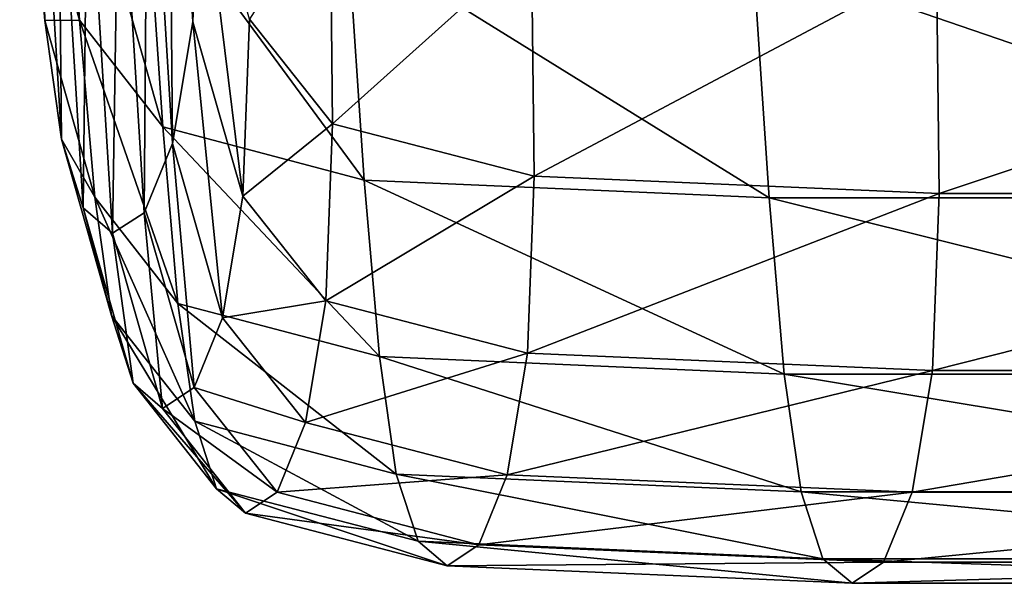
# Model space of a CAD drawing. Units: centimetres. Extents: x -28.9 to 28.9, y -32.3 to 32.3.
# Drawn here: x -24.1 to -23.8, y 13.6 to 13.8 of the extents above; entities that cross this region are included whole.
import ezdxf

# ---------------------------------------------------------------- set-up
doc = ezdxf.new("R2010")
doc.units = ezdxf.units.CM
doc.header["$LTSCALE"] = 2.54
doc.layers.get('0').update_dxf_attribs({"true_color": 0xff5454})

# ---------------------------------------------------------------- blocks, each defined once
blk = doc.blocks.new('Group10')
at = {"color": 8, "true_color": 0x818181}
mesh = blk.add_polyface(dxfattribs=at)
corners = [(-61.12815, 35.46399, 119.14911), (-61.13399, 35.31438, 115.9289), (-61.11266, 34.97123, 115.99672)]
mesh.append_faces([[corners[k] for k in face] for face in [(0, 1, 2)]], dxfattribs={"color": 8})
mesh = blk.add_polyface(dxfattribs=at)
corners = [(-61.12815, 35.46399, 119.14911), (-61.11266, 34.97123, 115.99672), (-61.10706, 35.12109, 119.21871)]
mesh.append_faces([[corners[k] for k in face] for face in [(0, 1, 2)]], dxfattribs={"color": 8})
mesh = blk.add_polyface(dxfattribs=at)
corners = [(-61.25972, 35.32124, 96.60738), (-61.25134, 35.12337, 93.44178), (-61.23838, 34.9725, 96.66376)]
mesh.append_faces([[corners[k] for k in face] for face in [(0, 1, 2)]], dxfattribs={"color": 8})
mesh = blk.add_polyface(dxfattribs=at)
corners = [(-61.25972, 35.32124, 96.60738), (-61.23838, 34.9725, 96.66376), (-61.24524, 35.21862, 99.82759)]
mesh.append_faces([[corners[k] for k in face] for face in [(0, 1, 2)]], dxfattribs={"color": 8})
mesh = blk.add_polyface(dxfattribs=at)
corners = [(-61.13399, 35.31438, 115.9289), (-61.15101, 35.21177, 112.70869), (-61.12993, 34.8681, 112.77447)]
mesh.append_faces([[corners[k] for k in face] for face in [(0, 1, 2)]], dxfattribs={"color": 8})
mesh = blk.add_polyface(dxfattribs=at)
corners = [(-61.13399, 35.31438, 115.9289), (-61.12993, 34.8681, 112.77447), (-61.11266, 34.97123, 115.99672)]
mesh.append_faces([[corners[k] for k in face] for face in [(0, 1, 2)]], dxfattribs={"color": 8})
mesh = blk.add_polyface(dxfattribs=at)
corners = [(-61.24524, 35.21862, 99.82759), (-61.22416, 34.87166, 99.88601), (-61.22696, 35.15919, 103.04805)]
mesh.append_faces([[corners[k] for k in face] for face in [(0, 1, 2)]], dxfattribs={"color": 8})
mesh = blk.add_polyface(dxfattribs=at)
corners = [(-61.24524, 35.21862, 99.82759), (-61.23838, 34.9725, 96.66376), (-61.22416, 34.87166, 99.88601)]
mesh.append_faces([[corners[k] for k in face] for face in [(0, 1, 2)]], dxfattribs={"color": 8})
mesh = blk.add_polyface(dxfattribs=at)
corners = [(-61.15101, 35.21177, 112.70869), (-61.17539, 35.15335, 109.48848), (-61.15406, 34.80918, 109.55249)]
mesh.append_faces([[corners[k] for k in face] for face in [(0, 1, 2)]], dxfattribs={"color": 8})
mesh = blk.add_polyface(dxfattribs=at)
corners = [(-61.15101, 35.21177, 112.70869), (-61.15406, 34.80918, 109.55249), (-61.12993, 34.8681, 112.77447)]
mesh.append_faces([[corners[k] for k in face] for face in [(0, 1, 2)]], dxfattribs={"color": 8})
mesh = blk.add_polyface(dxfattribs=at)
corners = [(-61.22289, 35.17925, 90.24239), (-61.20892, 34.97275, 93.46514), (-61.25134, 35.12337, 93.44178)]
mesh.append_faces([[corners[k] for k in face] for face in [(0, 1, 2)]], dxfattribs={"color": 8})
mesh = blk.add_polyface(dxfattribs=at)
corners = [(-61.22289, 35.17925, 90.24239), (-61.15228, 35.08883, 90.25585), (-61.13831, 34.88233, 93.47936)]
mesh.append_faces([[corners[k] for k in face] for face in [(0, 1, 2)]], dxfattribs={"color": 8})
mesh = blk.add_polyface(dxfattribs=at)
corners = [(-61.22289, 35.17925, 90.24239), (-61.13831, 34.88233, 93.47936), (-61.20892, 34.97275, 93.46514)]
mesh.append_faces([[corners[k] for k in face] for face in [(0, 1, 2)]], dxfattribs={"color": 8})
mesh = blk.add_polyface(dxfattribs=at)
corners = [(-61.22696, 35.15919, 103.04805), (-61.20587, 34.8135, 103.108), (-61.20206, 35.13658, 106.26826)]
mesh.append_faces([[corners[k] for k in face] for face in [(0, 1, 2)]], dxfattribs={"color": 8})
mesh = blk.add_polyface(dxfattribs=at)
corners = [(-61.22696, 35.15919, 103.04805), (-61.22416, 34.87166, 99.88601), (-61.20587, 34.8135, 103.108)]
mesh.append_faces([[corners[k] for k in face] for face in [(0, 1, 2)]], dxfattribs={"color": 8})
mesh = blk.add_polyface(dxfattribs=at)
corners = [(-61.17539, 35.15335, 109.48848), (-61.20206, 35.13658, 106.26826), (-61.18098, 34.7919, 106.33024)]
mesh.append_faces([[corners[k] for k in face] for face in [(0, 1, 2)]], dxfattribs={"color": 8})
mesh = blk.add_polyface(dxfattribs=at)
corners = [(-61.17539, 35.15335, 109.48848), (-61.18098, 34.7919, 106.33024), (-61.15406, 34.80918, 109.55249)]
mesh.append_faces([[corners[k] for k in face] for face in [(0, 1, 2)]], dxfattribs={"color": 8})
mesh = blk.add_polyface(dxfattribs=at)
corners = [(-61.20206, 35.13658, 106.26826), (-61.20587, 34.8135, 103.108), (-61.18098, 34.7919, 106.33024)]
mesh.append_faces([[corners[k] for k in face] for face in [(0, 1, 2)]], dxfattribs={"color": 8})
mesh = blk.add_polyface(dxfattribs=at)
corners = [(-61.25134, 35.12337, 93.44178), (-61.20892, 34.97275, 93.46514), (-61.23838, 34.9725, 96.66376)]
mesh.append_faces([[corners[k] for k in face] for face in [(0, 1, 2)]], dxfattribs={"color": 8})
mesh = blk.add_polyface(dxfattribs=at)
corners = [(-61.10706, 35.12109, 119.21871), (-61.11266, 34.97123, 115.99672), (-61.07024, 34.8234, 116.02568)]
mesh.append_faces([[corners[k] for k in face] for face in [(0, 1, 2)]], dxfattribs={"color": 8})
mesh = blk.add_polyface(dxfattribs=at)
corners = [(-61.10706, 35.12109, 119.21871), (-61.07024, 34.8234, 116.02568), (-61.06465, 34.97351, 119.24868)]
mesh.append_faces([[corners[k] for k in face] for face in [(0, 1, 2)]], dxfattribs={"color": 8})
mesh = blk.add_polyface(dxfattribs=at)
corners = [(-60.96711, 34.83712, 93.48622), (-61.15228, 35.08883, 90.25585), (-60.98108, 35.04362, 90.26271)]
mesh.append_faces([[corners[k] for k in face] for face in [(0, 1, 2)]], dxfattribs={"color": 8})
mesh = blk.add_polyface(dxfattribs=at)
corners = [(-60.96711, 34.83712, 93.48622), (-61.13831, 34.88233, 93.47936), (-61.15228, 35.08883, 90.25585)]
mesh.append_faces([[corners[k] for k in face] for face in [(0, 1, 2)]], dxfattribs={"color": 8})
mesh = blk.add_polyface(dxfattribs=at)
corners = [(-60.99607, 35.08096, 122.48997), (-61.06465, 34.97351, 119.24868), (-60.99403, 34.88487, 119.26671)]
mesh.append_faces([[corners[k] for k in face] for face in [(0, 1, 2)]], dxfattribs={"color": 8})
mesh = blk.add_polyface(dxfattribs=at)
corners = [(-60.82512, 35.0365, 122.49937), (-60.99607, 35.08096, 122.48997), (-60.99403, 34.88487, 119.26671)]
mesh.append_faces([[corners[k] for k in face] for face in [(0, 1, 2)]], dxfattribs={"color": 8})
mesh = blk.add_polyface(dxfattribs=at)
corners = [(-60.62319, 34.82213, 93.48876), (-60.98108, 35.04362, 90.26271), (-60.63717, 35.02838, 90.26499)]
mesh.append_faces([[corners[k] for k in face] for face in [(0, 1, 2)]], dxfattribs={"color": 8})
mesh = blk.add_polyface(dxfattribs=at)
corners = [(-60.62319, 34.82213, 93.48876), (-60.96711, 34.83712, 93.48622), (-60.98108, 35.04362, 90.26271)]
mesh.append_faces([[corners[k] for k in face] for face in [(0, 1, 2)]], dxfattribs={"color": 8})
mesh = blk.add_polyface(dxfattribs=at)
corners = [(-60.82512, 35.0365, 122.49937), (-60.99403, 34.88487, 119.26671), (-60.82284, 34.84042, 119.27561)]
mesh.append_faces([[corners[k] for k in face] for face in [(0, 1, 2)]], dxfattribs={"color": 8})
mesh = blk.add_polyface(dxfattribs=at)
corners = [(-60.48121, 35.02177, 122.50243), (-60.82512, 35.0365, 122.49937), (-60.82284, 34.84042, 119.27561)]
mesh.append_faces([[corners[k] for k in face] for face in [(0, 1, 2)]], dxfattribs={"color": 8})
mesh = blk.add_polyface(dxfattribs=at)
corners = [(-60.03468, 34.82213, 93.48876), (-60.63717, 35.02838, 90.26499), (-60.04839, 35.02838, 90.26499)]
mesh.append_faces([[corners[k] for k in face] for face in [(0, 1, 2)]], dxfattribs={"color": 8})
mesh = blk.add_polyface(dxfattribs=at)
corners = [(-60.62319, 34.82213, 93.48876), (-60.63717, 35.02838, 90.26499), (-60.03468, 34.82213, 93.48876)]
mesh.append_faces([[corners[k] for k in face] for face in [(0, 1, 2)]], dxfattribs={"color": 8})
mesh = blk.add_polyface(dxfattribs=at)
corners = [(-60.48121, 35.02177, 122.50243), (-60.82284, 34.84042, 119.27561), (-60.47892, 34.82569, 119.27865)]
mesh.append_faces([[corners[k] for k in face] for face in [(0, 1, 2)]], dxfattribs={"color": 8})
mesh = blk.add_polyface(dxfattribs=at)
corners = [(-60.48121, 35.02177, 122.50243), (-60.47892, 34.82569, 119.27865), (-59.89244, 35.02177, 122.50243)]
mesh.append_faces([[corners[k] for k in face] for face in [(0, 1, 2)]], dxfattribs={"color": 8})
mesh = blk.add_polyface(dxfattribs=at)
corners = [(-59.89244, 35.02177, 122.50243), (-60.47892, 34.82569, 119.27865), (-59.89015, 34.82569, 119.27865)]
mesh.append_faces([[corners[k] for k in face] for face in [(0, 1, 2)]], dxfattribs={"color": 8})
mesh = blk.add_polyface(dxfattribs=at)
corners = [(-61.20892, 34.97275, 93.46514), (-61.19596, 34.82264, 96.68815), (-61.23838, 34.9725, 96.66376)]
mesh.append_faces([[corners[k] for k in face] for face in [(0, 1, 2)]], dxfattribs={"color": 8})
mesh = blk.add_polyface(dxfattribs=at)
corners = [(-61.23838, 34.9725, 96.66376), (-61.19596, 34.82264, 96.68815), (-61.22416, 34.87166, 99.88601)]
mesh.append_faces([[corners[k] for k in face] for face in [(0, 1, 2)]], dxfattribs={"color": 8})
mesh = blk.add_polyface(dxfattribs=at)
corners = [(-61.20892, 34.97275, 93.46514), (-61.12535, 34.73247, 96.70262), (-61.19596, 34.82264, 96.68815)]
mesh.append_faces([[corners[k] for k in face] for face in [(0, 1, 2)]], dxfattribs={"color": 8})
mesh = blk.add_polyface(dxfattribs=at)
corners = [(-61.20892, 34.97275, 93.46514), (-61.13831, 34.88233, 93.47936), (-61.12535, 34.73247, 96.70262)]
mesh.append_faces([[corners[k] for k in face] for face in [(0, 1, 2)]], dxfattribs={"color": 8})
mesh = blk.add_polyface(dxfattribs=at)
corners = [(-61.11266, 34.97123, 115.99672), (-61.12993, 34.8681, 112.77447), (-61.08751, 34.72028, 112.80292)]
mesh.append_faces([[corners[k] for k in face] for face in [(0, 1, 2)]], dxfattribs={"color": 8})
mesh = blk.add_polyface(dxfattribs=at)
corners = [(-61.11266, 34.97123, 115.99672), (-61.08751, 34.72028, 112.80292), (-61.07024, 34.8234, 116.02568)]
mesh.append_faces([[corners[k] for k in face] for face in [(0, 1, 2)]], dxfattribs={"color": 8})
mesh = blk.add_polyface(dxfattribs=at)
corners = [(-61.06465, 34.97351, 119.24868), (-61.07024, 34.8234, 116.02568), (-60.99403, 34.88487, 119.26671)]
mesh.append_faces([[corners[k] for k in face] for face in [(0, 1, 2)]], dxfattribs={"color": 8})
mesh = blk.add_polyface(dxfattribs=at)
corners = [(-60.95416, 34.68751, 96.70999), (-61.12535, 34.73247, 96.70262), (-61.13831, 34.88233, 93.47936)]
mesh.append_faces([[corners[k] for k in face] for face in [(0, 1, 2)]], dxfattribs={"color": 8})
mesh = blk.add_polyface(dxfattribs=at)
corners = [(-60.95416, 34.68751, 96.70999), (-61.13831, 34.88233, 93.47936), (-60.96711, 34.83712, 93.48622)]
mesh.append_faces([[corners[k] for k in face] for face in [(0, 1, 2)]], dxfattribs={"color": 8})
mesh = blk.add_polyface(dxfattribs=at)
corners = [(-60.99403, 34.88487, 119.26671), (-61.07024, 34.8234, 116.02568), (-60.99962, 34.73475, 116.0432)]
mesh.append_faces([[corners[k] for k in face] for face in [(0, 1, 2)]], dxfattribs={"color": 8})
mesh = blk.add_polyface(dxfattribs=at)
corners = [(-60.82284, 34.84042, 119.27561), (-60.99403, 34.88487, 119.26671), (-60.99962, 34.73475, 116.0432)]
mesh.append_faces([[corners[k] for k in face] for face in [(0, 1, 2)]], dxfattribs={"color": 8})
mesh = blk.add_polyface(dxfattribs=at)
corners = [(-61.22416, 34.87166, 99.88601), (-61.19596, 34.82264, 96.68815), (-61.18174, 34.72205, 99.91115)]
mesh.append_faces([[corners[k] for k in face] for face in [(0, 1, 2)]], dxfattribs={"color": 8})
mesh = blk.add_polyface(dxfattribs=at)
corners = [(-61.22416, 34.87166, 99.88601), (-61.18174, 34.72205, 99.91115), (-61.20587, 34.8135, 103.108)]
mesh.append_faces([[corners[k] for k in face] for face in [(0, 1, 2)]], dxfattribs={"color": 8})
mesh = blk.add_polyface(dxfattribs=at)
corners = [(-61.12993, 34.8681, 112.77447), (-61.15406, 34.80918, 109.55249), (-61.11164, 34.66109, 109.57992)]
mesh.append_faces([[corners[k] for k in face] for face in [(0, 1, 2)]], dxfattribs={"color": 8})
mesh = blk.add_polyface(dxfattribs=at)
corners = [(-61.12993, 34.8681, 112.77447), (-61.11164, 34.66109, 109.57992), (-61.08751, 34.72028, 112.80292)]
mesh.append_faces([[corners[k] for k in face] for face in [(0, 1, 2)]], dxfattribs={"color": 8})
mesh = blk.add_polyface(dxfattribs=at)
corners = [(-60.82284, 34.84042, 119.27561), (-60.99962, 34.73475, 116.0432), (-60.82843, 34.69031, 116.05209)]
mesh.append_faces([[corners[k] for k in face] for face in [(0, 1, 2)]], dxfattribs={"color": 8})
mesh = blk.add_polyface(dxfattribs=at)
corners = [(-60.47892, 34.82569, 119.27865), (-60.82284, 34.84042, 119.27561), (-60.82843, 34.69031, 116.05209)]
mesh.append_faces([[corners[k] for k in face] for face in [(0, 1, 2)]], dxfattribs={"color": 8})
mesh = blk.add_polyface(dxfattribs=at)
corners = [(-60.6105, 34.67253, 96.71254), (-60.95416, 34.68751, 96.70999), (-60.96711, 34.83712, 93.48622)]
mesh.append_faces([[corners[k] for k in face] for face in [(0, 1, 2)]], dxfattribs={"color": 8})
mesh = blk.add_polyface(dxfattribs=at)
corners = [(-60.6105, 34.67253, 96.71254), (-60.96711, 34.83712, 93.48622), (-60.62319, 34.82213, 93.48876)]
mesh.append_faces([[corners[k] for k in face] for face in [(0, 1, 2)]], dxfattribs={"color": 8})
mesh = blk.add_polyface(dxfattribs=at)
corners = [(-61.07024, 34.8234, 116.02568), (-61.08751, 34.72028, 112.80292), (-60.99962, 34.73475, 116.0432)]
mesh.append_faces([[corners[k] for k in face] for face in [(0, 1, 2)]], dxfattribs={"color": 8})
mesh = blk.add_polyface(dxfattribs=at)
corners = [(-60.47892, 34.82569, 119.27865), (-60.82843, 34.69031, 116.05209), (-60.48451, 34.67557, 116.05488)]
mesh.append_faces([[corners[k] for k in face] for face in [(0, 1, 2)]], dxfattribs={"color": 8})
mesh = blk.add_polyface(dxfattribs=at)
corners = [(-59.89015, 34.82569, 119.27865), (-60.48451, 34.67557, 116.05488), (-59.896, 34.67557, 116.05488)]
mesh.append_faces([[corners[k] for k in face] for face in [(0, 1, 2)]], dxfattribs={"color": 8})
mesh = blk.add_polyface(dxfattribs=at)
corners = [(-60.47892, 34.82569, 119.27865), (-60.48451, 34.67557, 116.05488), (-59.89015, 34.82569, 119.27865)]
mesh.append_faces([[corners[k] for k in face] for face in [(0, 1, 2)]], dxfattribs={"color": 8})
mesh = blk.add_polyface(dxfattribs=at)
corners = [(-61.19596, 34.82264, 96.68815), (-61.12535, 34.73247, 96.70262), (-61.11113, 34.63239, 99.92614)]
mesh.append_faces([[corners[k] for k in face] for face in [(0, 1, 2)]], dxfattribs={"color": 8})
mesh = blk.add_polyface(dxfattribs=at)
corners = [(-61.19596, 34.82264, 96.68815), (-61.11113, 34.63239, 99.92614), (-61.18174, 34.72205, 99.91115)]
mesh.append_faces([[corners[k] for k in face] for face in [(0, 1, 2)]], dxfattribs={"color": 8})
mesh = blk.add_polyface(dxfattribs=at)
corners = [(-60.6105, 34.67253, 96.71254), (-60.62319, 34.82213, 93.48876), (-60.02172, 34.67253, 96.71254)]
mesh.append_faces([[corners[k] for k in face] for face in [(0, 1, 2)]], dxfattribs={"color": 8})
mesh = blk.add_polyface(dxfattribs=at)
corners = [(-60.02172, 34.67253, 96.71254), (-60.62319, 34.82213, 93.48876), (-60.03468, 34.82213, 93.48876)]
mesh.append_faces([[corners[k] for k in face] for face in [(0, 1, 2)]], dxfattribs={"color": 8})
mesh = blk.add_polyface(dxfattribs=at)
corners = [(-61.20587, 34.8135, 103.108), (-61.16345, 34.66465, 103.13391), (-61.18098, 34.7919, 106.33024)]
mesh.append_faces([[corners[k] for k in face] for face in [(0, 1, 2)]], dxfattribs={"color": 8})
mesh = blk.add_polyface(dxfattribs=at)
corners = [(-61.20587, 34.8135, 103.108), (-61.18174, 34.72205, 99.91115), (-61.16345, 34.66465, 103.13391)]
mesh.append_faces([[corners[k] for k in face] for face in [(0, 1, 2)]], dxfattribs={"color": 8})
mesh = blk.add_polyface(dxfattribs=at)
corners = [(-61.15406, 34.80918, 109.55249), (-61.18098, 34.7919, 106.33024), (-61.13856, 34.64331, 106.35691)]
mesh.append_faces([[corners[k] for k in face] for face in [(0, 1, 2)]], dxfattribs={"color": 8})
mesh = blk.add_polyface(dxfattribs=at)
corners = [(-61.15406, 34.80918, 109.55249), (-61.13856, 34.64331, 106.35691), (-61.11164, 34.66109, 109.57992)]
mesh.append_faces([[corners[k] for k in face] for face in [(0, 1, 2)]], dxfattribs={"color": 8})
mesh = blk.add_polyface(dxfattribs=at)
corners = [(-61.18098, 34.7919, 106.33024), (-61.16345, 34.66465, 103.13391), (-61.13856, 34.64331, 106.35691)]
mesh.append_faces([[corners[k] for k in face] for face in [(0, 1, 2)]], dxfattribs={"color": 8})
mesh = blk.add_polyface(dxfattribs=at)
corners = [(-60.93993, 34.58769, 99.93376), (-61.12535, 34.73247, 96.70262), (-60.95416, 34.68751, 96.70999)]
mesh.append_faces([[corners[k] for k in face] for face in [(0, 1, 2)]], dxfattribs={"color": 8})
mesh = blk.add_polyface(dxfattribs=at)
corners = [(-60.93993, 34.58769, 99.93376), (-61.11113, 34.63239, 99.92614), (-61.12535, 34.73247, 96.70262)]
mesh.append_faces([[corners[k] for k in face] for face in [(0, 1, 2)]], dxfattribs={"color": 8})
mesh = blk.add_polyface(dxfattribs=at)
corners = [(-60.99962, 34.73475, 116.0432), (-61.08751, 34.72028, 112.80292), (-61.0169, 34.63138, 112.81994)]
mesh.append_faces([[corners[k] for k in face] for face in [(0, 1, 2)]], dxfattribs={"color": 8})
mesh = blk.add_polyface(dxfattribs=at)
corners = [(-60.82843, 34.69031, 116.05209), (-60.99962, 34.73475, 116.0432), (-61.0169, 34.63138, 112.81994)]
mesh.append_faces([[corners[k] for k in face] for face in [(0, 1, 2)]], dxfattribs={"color": 8})
mesh = blk.add_polyface(dxfattribs=at)
corners = [(-61.18174, 34.72205, 99.91115), (-61.09259, 34.57524, 103.14965), (-61.16345, 34.66465, 103.13391)]
mesh.append_faces([[corners[k] for k in face] for face in [(0, 1, 2)]], dxfattribs={"color": 8})
mesh = blk.add_polyface(dxfattribs=at)
corners = [(-61.18174, 34.72205, 99.91115), (-61.11113, 34.63239, 99.92614), (-61.09259, 34.57524, 103.14965)]
mesh.append_faces([[corners[k] for k in face] for face in [(0, 1, 2)]], dxfattribs={"color": 8})
mesh = blk.add_polyface(dxfattribs=at)
corners = [(-61.08751, 34.72028, 112.80292), (-61.11164, 34.66109, 109.57992), (-61.0169, 34.63138, 112.81994)]
mesh.append_faces([[corners[k] for k in face] for face in [(0, 1, 2)]], dxfattribs={"color": 8})
mesh = blk.add_polyface(dxfattribs=at)
corners = [(-60.82843, 34.69031, 116.05209), (-61.0169, 34.63138, 112.81994), (-60.8457, 34.58693, 112.82833)]
mesh.append_faces([[corners[k] for k in face] for face in [(0, 1, 2)]], dxfattribs={"color": 8})
mesh = blk.add_polyface(dxfattribs=at)
corners = [(-60.48451, 34.67557, 116.05488), (-60.82843, 34.69031, 116.05209), (-60.8457, 34.58693, 112.82833)]
mesh.append_faces([[corners[k] for k in face] for face in [(0, 1, 2)]], dxfattribs={"color": 8})
mesh = blk.add_polyface(dxfattribs=at)
corners = [(-60.59602, 34.5727, 99.93604), (-60.95416, 34.68751, 96.70999), (-60.6105, 34.67253, 96.71254)]
mesh.append_faces([[corners[k] for k in face] for face in [(0, 1, 2)]], dxfattribs={"color": 8})
mesh = blk.add_polyface(dxfattribs=at)
corners = [(-60.59602, 34.5727, 99.93604), (-60.93993, 34.58769, 99.93376), (-60.95416, 34.68751, 96.70999)]
mesh.append_faces([[corners[k] for k in face] for face in [(0, 1, 2)]], dxfattribs={"color": 8})
mesh = blk.add_polyface(dxfattribs=at)
corners = [(-60.48451, 34.67557, 116.05488), (-60.8457, 34.58693, 112.82833), (-60.50178, 34.57219, 112.83112)]
mesh.append_faces([[corners[k] for k in face] for face in [(0, 1, 2)]], dxfattribs={"color": 8})
mesh = blk.add_polyface(dxfattribs=at)
corners = [(-60.48451, 34.67557, 116.05488), (-60.50178, 34.57219, 112.83112), (-59.896, 34.67557, 116.05488)]
mesh.append_faces([[corners[k] for k in face] for face in [(0, 1, 2)]], dxfattribs={"color": 8})
mesh = blk.add_polyface(dxfattribs=at)
corners = [(-59.896, 34.67557, 116.05488), (-60.50178, 34.57219, 112.83112), (-59.91301, 34.57219, 112.83112)]
mesh.append_faces([[corners[k] for k in face] for face in [(0, 1, 2)]], dxfattribs={"color": 8})
mesh = blk.add_polyface(dxfattribs=at)
corners = [(-61.16345, 34.66465, 103.13391), (-61.09259, 34.57524, 103.14965), (-61.06795, 34.55441, 106.37292)]
mesh.append_faces([[corners[k] for k in face] for face in [(0, 1, 2)]], dxfattribs={"color": 8})
mesh = blk.add_polyface(dxfattribs=at)
corners = [(-61.16345, 34.66465, 103.13391), (-61.06795, 34.55441, 106.37292), (-61.13856, 34.64331, 106.35691)]
mesh.append_faces([[corners[k] for k in face] for face in [(0, 1, 2)]], dxfattribs={"color": 8})
mesh = blk.add_polyface(dxfattribs=at)
corners = [(-60.00725, 34.5727, 99.93604), (-60.6105, 34.67253, 96.71254), (-60.02172, 34.67253, 96.71254)]
mesh.append_faces([[corners[k] for k in face] for face in [(0, 1, 2)]], dxfattribs={"color": 8})
mesh = blk.add_polyface(dxfattribs=at)
corners = [(-60.59602, 34.5727, 99.93604), (-60.6105, 34.67253, 96.71254), (-60.00725, 34.5727, 99.93604)]
mesh.append_faces([[corners[k] for k in face] for face in [(0, 1, 2)]], dxfattribs={"color": 8})
mesh = blk.add_polyface(dxfattribs=at)
corners = [(-61.11164, 34.66109, 109.57992), (-61.13856, 34.64331, 106.35691), (-61.04103, 34.57219, 109.59643)]
mesh.append_faces([[corners[k] for k in face] for face in [(0, 1, 2)]], dxfattribs={"color": 8})
mesh = blk.add_polyface(dxfattribs=at)
corners = [(-61.11164, 34.66109, 109.57992), (-61.04103, 34.57219, 109.59643), (-61.0169, 34.63138, 112.81994)]
mesh.append_faces([[corners[k] for k in face] for face in [(0, 1, 2)]], dxfattribs={"color": 8})
mesh = blk.add_polyface(dxfattribs=at)
corners = [(-61.13856, 34.64331, 106.35691), (-61.06795, 34.55441, 106.37292), (-61.04103, 34.57219, 109.59643)]
mesh.append_faces([[corners[k] for k in face] for face in [(0, 1, 2)]], dxfattribs={"color": 8})
mesh = blk.add_polyface(dxfattribs=at)
corners = [(-60.92139, 34.53079, 103.15727), (-61.09259, 34.57524, 103.14965), (-61.11113, 34.63239, 99.92614)]
mesh.append_faces([[corners[k] for k in face] for face in [(0, 1, 2)]], dxfattribs={"color": 8})
mesh = blk.add_polyface(dxfattribs=at)
corners = [(-60.92139, 34.53079, 103.15727), (-61.11113, 34.63239, 99.92614), (-60.93993, 34.58769, 99.93376)]
mesh.append_faces([[corners[k] for k in face] for face in [(0, 1, 2)]], dxfattribs={"color": 8})
mesh = blk.add_polyface(dxfattribs=at)
corners = [(-60.8457, 34.58693, 112.82833), (-61.0169, 34.63138, 112.81994), (-61.04103, 34.57219, 109.59643)]
mesh.append_faces([[corners[k] for k in face] for face in [(0, 1, 2)]], dxfattribs={"color": 8})
mesh = blk.add_polyface(dxfattribs=at)
corners = [(-60.8457, 34.58693, 112.82833), (-61.04103, 34.57219, 109.59643), (-60.86983, 34.52774, 109.60456)]
mesh.append_faces([[corners[k] for k in face] for face in [(0, 1, 2)]], dxfattribs={"color": 8})
mesh = blk.add_polyface(dxfattribs=at)
corners = [(-60.57773, 34.51581, 103.15982), (-60.92139, 34.53079, 103.15727), (-60.93993, 34.58769, 99.93376)]
mesh.append_faces([[corners[k] for k in face] for face in [(0, 1, 2)]], dxfattribs={"color": 8})
mesh = blk.add_polyface(dxfattribs=at)
corners = [(-60.57773, 34.51581, 103.15982), (-60.93993, 34.58769, 99.93376), (-60.59602, 34.5727, 99.93604)]
mesh.append_faces([[corners[k] for k in face] for face in [(0, 1, 2)]], dxfattribs={"color": 8})
mesh = blk.add_polyface(dxfattribs=at)
corners = [(-60.50178, 34.57219, 112.83112), (-60.8457, 34.58693, 112.82833), (-60.86983, 34.52774, 109.60456)]
mesh.append_faces([[corners[k] for k in face] for face in [(0, 1, 2)]], dxfattribs={"color": 8})
mesh = blk.add_polyface(dxfattribs=at)
corners = [(-60.89675, 34.50971, 106.38105), (-61.09259, 34.57524, 103.14965), (-60.92139, 34.53079, 103.15727)]
mesh.append_faces([[corners[k] for k in face] for face in [(0, 1, 2)]], dxfattribs={"color": 8})
mesh = blk.add_polyface(dxfattribs=at)
corners = [(-60.89675, 34.50971, 106.38105), (-61.06795, 34.55441, 106.37292), (-61.09259, 34.57524, 103.14965)]
mesh.append_faces([[corners[k] for k in face] for face in [(0, 1, 2)]], dxfattribs={"color": 8})
mesh = blk.add_polyface(dxfattribs=at)
corners = [(-60.57773, 34.51581, 103.15982), (-60.59602, 34.5727, 99.93604), (-59.98896, 34.51581, 103.15982)]
mesh.append_faces([[corners[k] for k in face] for face in [(0, 1, 2)]], dxfattribs={"color": 8})
mesh = blk.add_polyface(dxfattribs=at)
corners = [(-59.98896, 34.51581, 103.15982), (-60.59602, 34.5727, 99.93604), (-60.00725, 34.5727, 99.93604)]
mesh.append_faces([[corners[k] for k in face] for face in [(0, 1, 2)]], dxfattribs={"color": 8})
mesh = blk.add_polyface(dxfattribs=at)
corners = [(-60.86983, 34.52774, 109.60456), (-61.04103, 34.57219, 109.59643), (-61.06795, 34.55441, 106.37292)]
mesh.append_faces([[corners[k] for k in face] for face in [(0, 1, 2)]], dxfattribs={"color": 8})
mesh = blk.add_polyface(dxfattribs=at)
corners = [(-60.50178, 34.57219, 112.83112), (-60.86983, 34.52774, 109.60456), (-60.52617, 34.51276, 109.60735)]
mesh.append_faces([[corners[k] for k in face] for face in [(0, 1, 2)]], dxfattribs={"color": 8})
mesh = blk.add_polyface(dxfattribs=at)
corners = [(-59.91301, 34.57219, 112.83112), (-60.52617, 34.51276, 109.60735), (-59.9374, 34.51276, 109.60735)]
mesh.append_faces([[corners[k] for k in face] for face in [(0, 1, 2)]], dxfattribs={"color": 8})
mesh = blk.add_polyface(dxfattribs=at)
corners = [(-60.50178, 34.57219, 112.83112), (-60.52617, 34.51276, 109.60735), (-59.91301, 34.57219, 112.83112)]
mesh.append_faces([[corners[k] for k in face] for face in [(0, 1, 2)]], dxfattribs={"color": 8})
mesh = blk.add_polyface(dxfattribs=at)
corners = [(-60.86983, 34.52774, 109.60456), (-61.06795, 34.55441, 106.37292), (-60.89675, 34.50971, 106.38105)]
mesh.append_faces([[corners[k] for k in face] for face in [(0, 1, 2)]], dxfattribs={"color": 8})
mesh = blk.add_polyface(dxfattribs=at)
corners = [(-60.55284, 34.49498, 106.38358), (-60.92139, 34.53079, 103.15727), (-60.57773, 34.51581, 103.15982)]
mesh.append_faces([[corners[k] for k in face] for face in [(0, 1, 2)]], dxfattribs={"color": 8})
mesh = blk.add_polyface(dxfattribs=at)
corners = [(-60.55284, 34.49498, 106.38358), (-60.89675, 34.50971, 106.38105), (-60.92139, 34.53079, 103.15727)]
mesh.append_faces([[corners[k] for k in face] for face in [(0, 1, 2)]], dxfattribs={"color": 8})
mesh = blk.add_polyface(dxfattribs=at)
corners = [(-60.52617, 34.51276, 109.60735), (-60.86983, 34.52774, 109.60456), (-60.89675, 34.50971, 106.38105)]
mesh.append_faces([[corners[k] for k in face] for face in [(0, 1, 2)]], dxfattribs={"color": 8})
mesh = blk.add_polyface(dxfattribs=at)
corners = [(-59.96407, 34.49498, 106.38358), (-60.57773, 34.51581, 103.15982), (-59.98896, 34.51581, 103.15982)]
mesh.append_faces([[corners[k] for k in face] for face in [(0, 1, 2)]], dxfattribs={"color": 8})
mesh = blk.add_polyface(dxfattribs=at)
corners = [(-60.55284, 34.49498, 106.38358), (-60.57773, 34.51581, 103.15982), (-59.96407, 34.49498, 106.38358)]
mesh.append_faces([[corners[k] for k in face] for face in [(0, 1, 2)]], dxfattribs={"color": 8})
mesh = blk.add_polyface(dxfattribs=at)
corners = [(-60.52617, 34.51276, 109.60735), (-60.89675, 34.50971, 106.38105), (-60.55284, 34.49498, 106.38358)]
mesh.append_faces([[corners[k] for k in face] for face in [(0, 1, 2)]], dxfattribs={"color": 8})
mesh = blk.add_polyface(dxfattribs=at)
corners = [(-60.52617, 34.51276, 109.60735), (-60.55284, 34.49498, 106.38358), (-59.9374, 34.51276, 109.60735)]
mesh.append_faces([[corners[k] for k in face] for face in [(0, 1, 2)]], dxfattribs={"color": 8})
mesh = blk.add_polyface(dxfattribs=at)
corners = [(-59.9374, 34.51276, 109.60735), (-60.55284, 34.49498, 106.38358), (-59.96407, 34.49498, 106.38358)]
mesh.append_faces([[corners[k] for k in face] for face in [(0, 1, 2)]], dxfattribs={"color": 8})

msp = doc.modelspace()

# ---------------------------------------------------------------- block references
at = {"color": 0, "xscale": 0.3937009871006012, "yscale": 0.3937009871006012, "zscale": 0.3937009871006012}
msp.add_blockref('Group10', (0, 0), dxfattribs=at)

doc.saveas('drawing.dxf')
